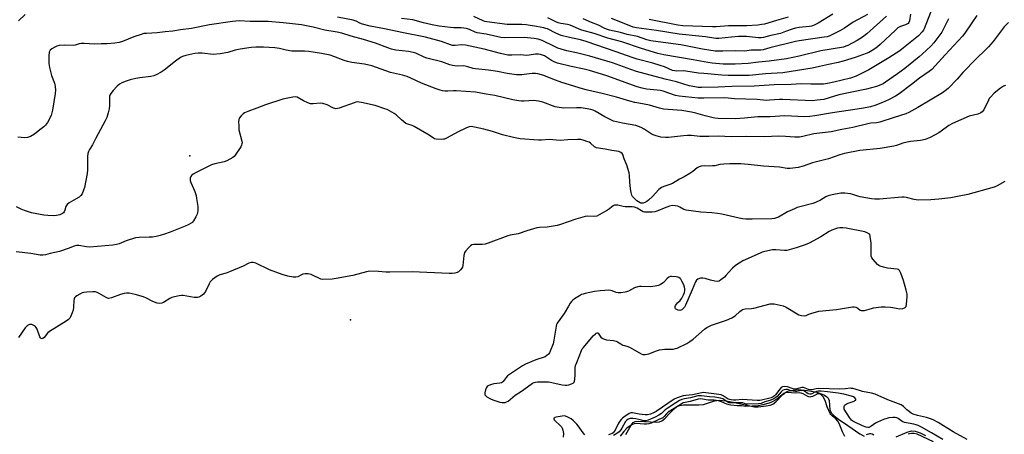
# Model space of a CAD drawing. Units: inches. Extents: x 1231767 to 1237767, y 533455 to 537455.
# Drawn here: x 1234336 to 1234828, y 534117 to 534324 of the extents above; entities that cross this region are included whole.
import ezdxf

# ---------------------------------------------------------------- set-up
doc = ezdxf.new("R2010")
doc.units = ezdxf.units.IN
doc.header["$MEASUREMENT"] = 0
for name, color, linetype in [('ELEV-Spot Elevation', 7, 'Continuous'), ('HYDRO-Stream Poly Centerlines', 142, 'Continuous'), ('HYDRO-Water Body', 4, 'Continuous'), ('Undefined', 1, 'Continuous')]:
    doc.layers.add(name, color=color, linetype=linetype)

msp = doc.modelspace()

# ---------------------------------------------------------------- linework, layer by layer
at = {"layer": 'ELEV-Spot Elevation'}
for p in [(1234421.34, 534256.38, 272), (1234501.68, 534174.44, 268.58)]:
    msp.add_point(p, dxfattribs=at)
at = {"layer": 'HYDRO-Stream Poly Centerlines'}
for points in [[(1234639.17, 534117.11), (1234641.83, 534121.77), (1234642.88, 534123.01), (1234643.95, 534123.53), (1234645.63, 534123.79), (1234654.32, 534123.29), (1234656.06, 534123.45), (1234657.21, 534123.84), (1234658.75, 534125.1), (1234661.18, 534127.69), (1234663.3, 534129.89), (1234664.55, 534130.95), (1234665.95, 534131.59), (1234667.99, 534131.95), (1234675.65, 534131.91), (1234678.06, 534132.15), (1234683.54, 534133.96), (1234685.94, 534134.23), (1234689.26, 534133.98), (1234692.83, 534133.3), (1234701.21, 534131.34), (1234703.48, 534130.98), (1234705.26, 534130.88), (1234709.35, 534131.34), (1234711.31, 534131.81), (1234712.62, 534132.3), (1234714.15, 534133.41), (1234717.64, 534137.01), (1234719.11, 534138.24), (1234720.23, 534138.78), (1234721.56, 534139.16), (1234725.31, 534139.5), (1234730.05, 534139.14), (1234734.73, 534138.22), (1234738.23, 534136.88), (1234739.51, 534136.11), (1234740.36, 534135.29), (1234740.75, 534134), (1234741.09, 534129.35), (1234741.91, 534127.82), (1234743.33, 534126.35), (1234745.48, 534124.68), (1234750.07, 534121.62), (1234756.09, 534117.45), (1234758.32, 534116.22)], [(1234774.32, 534115.87), (1234779.77, 534118.27), (1234781.97, 534118.85), (1234783.87, 534118.69), (1234786.36, 534117.87), (1234788.99, 534116.64)]]:
    msp.add_lwpolyline(points, dxfattribs=at)
at = {"layer": 'HYDRO-Water Body'}
for points in [[(1234639.17, 534117.11, 0), (1234641.83, 534121.77, 0), (1234642.88, 534123.01, 0), (1234643.95, 534123.53, 0), (1234645.63, 534123.79, 0), (1234654.32, 534123.29, 0), (1234656.06, 534123.45, 0), (1234657.21, 534123.84, 0), (1234658.75, 534125.1, 0), (1234661.18, 534127.69, 0), (1234663.3, 534129.89, 0), (1234664.55, 534130.95, 0), (1234665.95, 534131.59, 0), (1234667.99, 534131.95, 0), (1234675.65, 534131.91, 0), (1234678.06, 534132.15, 0), (1234683.54, 534133.96, 0), (1234685.94, 534134.23, 0), (1234689.26, 534133.98, 0), (1234692.83, 534133.3, 0), (1234701.21, 534131.34, 0), (1234703.48, 534130.98, 0), (1234705.26, 534130.88, 0), (1234709.35, 534131.34, 0), (1234711.31, 534131.81, 0), (1234712.62, 534132.3, 0), (1234714.15, 534133.41, 0), (1234717.64, 534137.01, 0), (1234719.11, 534138.24, 0), (1234720.23, 534138.78, 0), (1234721.56, 534139.16, 0), (1234725.31, 534139.5, 0), (1234730.05, 534139.14, 0), (1234734.73, 534138.22, 0), (1234738.23, 534136.88, 0), (1234739.51, 534136.11, 0), (1234740.36, 534135.29, 0), (1234740.75, 534134, 0), (1234741.09, 534129.35, 0), (1234741.91, 534127.82, 0), (1234743.33, 534126.35, 0), (1234745.48, 534124.68, 0), (1234750.07, 534121.62, 0), (1234756.09, 534117.45, 0), (1234758.32, 534116.22, 0)], [(1234774.32, 534115.87, 0), (1234779.77, 534118.27, 0), (1234781.97, 534118.85, 0), (1234783.87, 534118.69, 0), (1234786.36, 534117.87, 0), (1234788.99, 534116.64, 0)]]:
    msp.add_polyline3d(points, dxfattribs=at)
at = {"layer": 'Undefined'}
for points, elevation in [([(1234792.57, 534331.15), (1234788.38, 534319.9), (1234787.98, 534319.22), (1234787.35, 534318.37), (1234785.47, 534316.47), (1234778.02, 534310.36), (1234776.18, 534308.98), (1234770.62, 534305.42), (1234760.64, 534299.37), (1234754.35, 534296.33), (1234751.47, 534295.29), (1234743.21, 534293.2), (1234740.06, 534292.61), (1234738.02, 534292.32), (1234731.6, 534292.32), (1234726.83, 534292.49), (1234721.79, 534292.08), (1234713.32, 534291.97), (1234703.33, 534291.31), (1234692.16, 534291.12), (1234685.38, 534290.82), (1234677, 534290.6), (1234675.41, 534290.63), (1234673.61, 534290.85), (1234670.92, 534291.46), (1234664.53, 534293.4), (1234658.91, 534294.76), (1234644.52, 534298.63), (1234641.78, 534299.56), (1234632.57, 534302.97), (1234621.28, 534306.32), (1234614.61, 534307.95), (1234609.75, 534308.96), (1234606.92, 534309.75), (1234605.24, 534310.33), (1234603.59, 534311.01), (1234597.47, 534314.13), (1234595.37, 534314.8), (1234593.39, 534315.12), (1234588.33, 534315.63), (1234578.8, 534315.41), (1234576.77, 534315.53), (1234569.35, 534317.33), (1234564.94, 534317.85), (1234563.89, 534318.25), (1234561.1, 534319.61), (1234559.52, 534320.13), (1234556.97, 534320.48), (1234553.29, 534320.45), (1234551.66, 534320.58), (1234545.88, 534321.27), (1234542.49, 534321.86), (1234538.06, 534322.94), (1234532.79, 534324.46), (1234527.07, 534325.08)], 280), ([(1234814.67, 534326.54), (1234812.12, 534322.99), (1234808.69, 534317.82), (1234807.53, 534316.28), (1234798.77, 534306.96), (1234792.13, 534299.62), (1234790.75, 534298.53), (1234786, 534295.28), (1234781.92, 534292.05), (1234775.77, 534287.5), (1234774.03, 534286.32), (1234770.55, 534284.46), (1234767.5, 534283.08), (1234763.62, 534281.6), (1234761.42, 534280.98), (1234758.06, 534280.24), (1234754.86, 534279.67), (1234742.56, 534277.86), (1234733.69, 534276.36), (1234731.15, 534276.04), (1234728.48, 534275.96), (1234718.59, 534276.34), (1234711.29, 534275.94), (1234705.17, 534275.87), (1234698.49, 534275.25), (1234693.91, 534275), (1234685.39, 534275.12), (1234683.68, 534275.23), (1234682.26, 534275.51), (1234678.88, 534276.36), (1234674.14, 534277.8), (1234672.1, 534278.31), (1234667.12, 534279.02), (1234660.36, 534279.56), (1234658.03, 534279.82), (1234656.05, 534280.25), (1234651.11, 534281.69), (1234645.62, 534282.68), (1234643.65, 534283.13), (1234641.15, 534283.8), (1234634.56, 534285.79), (1234626.7, 534287.67), (1234622.94, 534288.65), (1234619.39, 534289.45), (1234617.55, 534289.97), (1234607.17, 534293.08), (1234602.71, 534294.78), (1234598.25, 534296.64), (1234595.26, 534297.48), (1234594.11, 534297.61), (1234592.33, 534297.58), (1234590.88, 534297.45), (1234587.26, 534296.94), (1234585.93, 534296.89), (1234584.57, 534296.94), (1234579.98, 534297.59), (1234575, 534298.52), (1234570.59, 534299.21), (1234564.08, 534299.88), (1234562.97, 534300.14), (1234560.23, 534300.97), (1234558.85, 534301.28), (1234557.98, 534301.35), (1234554.99, 534301.29), (1234552.62, 534301.6), (1234551.28, 534301.98), (1234547.25, 534303.35), (1234539.69, 534305.29), (1234538.36, 534305.81), (1234534.2, 534307.69), (1234532.86, 534308.17), (1234530.54, 534308.67), (1234524.33, 534309.31), (1234522.02, 534309.8), (1234520.34, 534310.34), (1234514.07, 534312.71), (1234508.17, 534314.67), (1234501.93, 534316.27), (1234497.22, 534317.74), (1234494.91, 534318.27), (1234488.72, 534319.32), (1234482.94, 534320.69), (1234477.14, 534321.85), (1234472.55, 534322.48), (1234467.88, 534322.84), (1234460.4, 534323.62), (1234451.49, 534323.67), (1234445.93, 534323.86), (1234442.7, 534323.58), (1234431.17, 534321.97), (1234422.18, 534320.1), (1234416.61, 534319.38), (1234412.87, 534318.71), (1234409.06, 534318.39), (1234405.04, 534317.93), (1234399.72, 534317.66), (1234398.3, 534317.51), (1234396.92, 534317.12), (1234393.36, 534315.87), (1234387.66, 534313.62), (1234385.93, 534313.17), (1234383.87, 534312.77), (1234379.99, 534312.46), (1234377.01, 534312.35), (1234373.45, 534312.32), (1234368.48, 534312.52), (1234367.02, 534312.51), (1234366.05, 534312.36), (1234363.98, 534311.75), (1234363.17, 534311.61), (1234358.8, 534311.77), (1234355.94, 534311.57), (1234354.84, 534311.31), (1234353.79, 534310.82), (1234352.29, 534309.94), (1234351.49, 534309.2), (1234351.09, 534308.25), (1234350.78, 534306.35), (1234350.88, 534302.53), (1234351.14, 534300.55), (1234352.14, 534296.62), (1234353.73, 534292.75), (1234354.07, 534291.04), (1234354.24, 534289.3), (1234354.09, 534287.6), (1234352.71, 534279.28), (1234352.41, 534277.86), (1234351.98, 534276.63), (1234350.13, 534273.05), (1234349.2, 534271.69), (1234348.43, 534270.97), (1234346.39, 534269.45), (1234343.67, 534267.26), (1234341.71, 534266.14), (1234340.16, 534265.54), (1234338.7, 534265.47), (1234335.42, 534265.71)], 276), ([(1234338.96, 534327.16), (1234335.75, 534323.91)], 278), ([(1234800.43, 534324.95), (1234797.06, 534318.27), (1234793.18, 534312.97), (1234791.58, 534311.22), (1234787.36, 534307.26), (1234785.72, 534305.84), (1234778.63, 534300.11), (1234775.03, 534297.42), (1234768.99, 534293.2), (1234767.77, 534292.44), (1234766.61, 534291.87), (1234764.49, 534291.13), (1234759.56, 534289.73), (1234745.58, 534286.86), (1234740.9, 534285.35), (1234738.22, 534284.62), (1234734.77, 534284.17), (1234732.49, 534283.98), (1234717.69, 534284.62), (1234715.95, 534284.57), (1234710.97, 534284.2), (1234709.51, 534284.16), (1234704.88, 534284.56), (1234693.58, 534284.9), (1234688.6, 534285.34), (1234678.22, 534285.17), (1234675.36, 534285.23), (1234665.9, 534286.2), (1234664.05, 534286.63), (1234657.86, 534288.69), (1234656.51, 534289.07), (1234654.94, 534289.31), (1234649.57, 534289.75), (1234647.29, 534290.18), (1234644.88, 534290.97), (1234629.64, 534296.47), (1234624.96, 534298), (1234621.04, 534299.11), (1234618.3, 534299.81), (1234611.88, 534301.17), (1234605.09, 534302.76), (1234603.8, 534303.28), (1234602.06, 534304.17), (1234599.63, 534305.78), (1234598.64, 534306.34), (1234597.6, 534306.81), (1234596.54, 534307.17), (1234595.48, 534307.3), (1234594.08, 534307.24), (1234590.84, 534306.69), (1234589.69, 534306.58), (1234586.32, 534306.86), (1234582.28, 534306.77), (1234580.19, 534306.82), (1234578.8, 534307.04), (1234576.6, 534307.52), (1234568.37, 534309.78), (1234559.11, 534311.79), (1234557.03, 534311.97), (1234553.85, 534311.54), (1234552.57, 534311.61), (1234551.53, 534311.93), (1234547.03, 534313.65), (1234539.04, 534315.82), (1234527.3, 534318.05), (1234518.65, 534320), (1234511.42, 534321.26), (1234507.55, 534322.27), (1234506.28, 534322.79), (1234504.39, 534323.76), (1234502.88, 534324.25), (1234495.05, 534325.8)], 278), ([(1234781.51, 534327.21), (1234780.95, 534323.88), (1234780.69, 534323.13), (1234780.27, 534322.59), (1234779.68, 534322.18), (1234778.93, 534321.84), (1234776.51, 534321.09), (1234775.22, 534320.35), (1234774.01, 534319.33), (1234766.37, 534312.15), (1234764.98, 534310.94), (1234763.72, 534309.98), (1234762.36, 534309.1), (1234760.66, 534308.11), (1234759.39, 534307.51), (1234753.78, 534305.62), (1234747.77, 534303.78), (1234745.27, 534303.13), (1234740.47, 534302.14), (1234736.04, 534301.02), (1234732.36, 534300.2), (1234717.59, 534297.87), (1234709.04, 534297.45), (1234700.92, 534296.66), (1234690.35, 534296.54), (1234687.12, 534296.68), (1234678.2, 534297.62), (1234675.53, 534297.82), (1234669.25, 534298.78), (1234667.96, 534298.84), (1234664.75, 534298.76), (1234663.63, 534298.86), (1234662.58, 534299.16), (1234658.57, 534300.89), (1234656.33, 534301.65), (1234652.63, 534302.75), (1234644.89, 534304.72), (1234642.35, 534305.51), (1234634.34, 534308.48), (1234619.43, 534313.63), (1234616.5, 534314.46), (1234611, 534315.59), (1234606.95, 534316.6), (1234604.23, 534317.76), (1234600.03, 534319.88), (1234599.28, 534320.17), (1234598.2, 534320.46), (1234594.58, 534321.17), (1234589.37, 534321.92), (1234587.27, 534322.04), (1234581.88, 534322.03), (1234579.86, 534322.13), (1234569.8, 534323.39), (1234568.69, 534323.63), (1234567.89, 534323.91), (1234563.23, 534326.14)], 282), ([(1234769.51, 534326.31), (1234759.61, 534317.36), (1234757.53, 534315.8), (1234754.89, 534314.04), (1234750.11, 534311.61), (1234749.12, 534311.19), (1234747.93, 534310.81), (1234736.59, 534308.86), (1234725.77, 534306.23), (1234719.47, 534305), (1234710.78, 534303.78), (1234705.48, 534303.3), (1234700.42, 534302.63), (1234693.78, 534302.27), (1234690.56, 534302.2), (1234687.83, 534302.3), (1234682.38, 534302.74), (1234680.24, 534303.05), (1234672.91, 534304.48), (1234658.24, 534306.92), (1234655.23, 534307.65), (1234647.01, 534310.09), (1234637.2, 534313.5), (1234630.26, 534315.22), (1234623.41, 534317.58), (1234617.16, 534319.29), (1234615.91, 534319.74), (1234612.51, 534321.28), (1234611.44, 534321.69), (1234610.08, 534322.01), (1234606.76, 534322.61), (1234605.42, 534322.95), (1234604.17, 534323.48), (1234600.23, 534325.45)], 284), ([(1234759.93, 534327.14), (1234752.81, 534323.23), (1234748.46, 534320.31), (1234746.17, 534318.9), (1234742.86, 534317.19), (1234740.79, 534316.29), (1234739.75, 534315.99), (1234738.32, 534315.72), (1234725.91, 534313.86), (1234724.06, 534313.52), (1234711.17, 534310.41), (1234707.78, 534309.41), (1234706.66, 534309.22), (1234701.76, 534309.19), (1234698.69, 534308.79), (1234693.81, 534308.98), (1234687.76, 534308.7), (1234683.81, 534308.75), (1234677.58, 534309.75), (1234666.76, 534311.92), (1234657.88, 534313.04), (1234651.62, 534314), (1234649.76, 534314.47), (1234644.99, 534316.03), (1234639.83, 534317.02), (1234636.49, 534318.02), (1234630.99, 534319.31), (1234629.54, 534319.74), (1234628.31, 534320.29), (1234625.57, 534321.7), (1234622, 534323.16), (1234617.96, 534324.96)], 286), ([(1234742.63, 534327.18), (1234735.26, 534322.74), (1234732.94, 534321.6), (1234731.92, 534321.26), (1234731.06, 534321.07), (1234725.85, 534320.58), (1234723.95, 534320.26), (1234722.3, 534319.78), (1234718.96, 534318.51), (1234716.46, 534317.67), (1234711.68, 534316.67), (1234708.08, 534315.57), (1234706.83, 534315.36), (1234705.45, 534315.39), (1234699.52, 534316.03), (1234697.2, 534316.1), (1234695.53, 534316.03), (1234692.02, 534315.72), (1234685.68, 534315.02), (1234684.15, 534315.02), (1234679.1, 534315.85), (1234675.64, 534316.31), (1234665.88, 534317.27), (1234654.46, 534319.02), (1234644.53, 534320.42), (1234642.88, 534320.82), (1234640.87, 534321.52), (1234632.03, 534325.07)], 288), ([(1234720.33, 534325.83), (1234714.47, 534324.15), (1234708.56, 534322.29), (1234707.19, 534322.01), (1234705.15, 534321.8), (1234699.72, 534321.46), (1234690.47, 534321.5), (1234684.33, 534320.99), (1234682.59, 534320.92), (1234667.64, 534321.49), (1234665.21, 534321.82), (1234650.92, 534324.66)], 290), ([(1234830.41, 534323.16), (1234828.31, 534320.85), (1234825.81, 534317.64), (1234822.77, 534313.55), (1234820.44, 534310.85), (1234812.77, 534303.34), (1234809.06, 534299.59), (1234807.68, 534298.11), (1234804.82, 534294.75), (1234800.34, 534290.15), (1234798.83, 534288.9), (1234797.47, 534287.93), (1234785.17, 534280.51), (1234780.67, 534278.12), (1234779.06, 534277.37), (1234773.38, 534275.61), (1234766.1, 534273.17), (1234764.53, 534272.89), (1234761.59, 534272.7), (1234760.14, 534272.5), (1234752.59, 534270.65), (1234747.17, 534269.59), (1234741.82, 534268.4), (1234733.2, 534267.34), (1234727.6, 534266.12), (1234725.94, 534265.83), (1234724.82, 534265.74), (1234723.63, 534265.75), (1234718.99, 534266.09), (1234715.52, 534266.19), (1234708.47, 534265.97), (1234699.71, 534266.06), (1234691.97, 534265.9), (1234685.42, 534266.26), (1234680.74, 534266.06), (1234678.15, 534266.05), (1234676.13, 534266.14), (1234672.07, 534266.53), (1234670.09, 534266.6), (1234668.09, 534266.48), (1234660.59, 534265.52), (1234658.96, 534265.53), (1234656.65, 534265.81), (1234654.42, 534266.34), (1234652.81, 534266.9), (1234651.81, 534267.48), (1234648.43, 534269.8), (1234646.9, 534270.6), (1234645.58, 534271.16), (1234644.17, 534271.53), (1234637.51, 534272.7), (1234634.48, 534273.4), (1234633.12, 534273.81), (1234628.63, 534275.93), (1234623.84, 534278.8), (1234622.8, 534279.27), (1234621.72, 534279.61), (1234618.89, 534280.12), (1234616.88, 534280.34), (1234614.56, 534280.4), (1234608.26, 534280.31), (1234605.82, 534280.54), (1234603.89, 534280.96), (1234597.67, 534283.26), (1234595.5, 534283.79), (1234593.25, 534284.05), (1234588.27, 534283.74), (1234587.14, 534283.78), (1234585.68, 534283.96), (1234582.76, 534284.47), (1234573.7, 534286.52), (1234569.34, 534287.17), (1234564.01, 534288.19), (1234554.48, 534288.87), (1234553.08, 534288.88), (1234550.21, 534288.67), (1234548.73, 534288.73), (1234547.56, 534288.88), (1234546.44, 534289.17), (1234544.49, 534289.84), (1234537.1, 534292.68), (1234531.73, 534295.32), (1234529.91, 534296.11), (1234527.6, 534296.73), (1234521.63, 534298.06), (1234512.32, 534301.41), (1234508.66, 534302.22), (1234502.28, 534303.16), (1234500.08, 534303.58), (1234498.5, 534304.04), (1234493.33, 534306.07), (1234491.38, 534306.68), (1234487.15, 534307.66), (1234480.72, 534308.54), (1234478.54, 534308.74), (1234473.8, 534308.73), (1234472.33, 534308.81), (1234469.46, 534309.3), (1234466.04, 534310.14), (1234463.83, 534310.46), (1234458.07, 534310.77), (1234454.3, 534310.74), (1234451.96, 534310.55), (1234446.4, 534309.81), (1234443.93, 534309.21), (1234440.24, 534308.11), (1234436.54, 534307.35), (1234432.99, 534307.16), (1234427.48, 534307.7), (1234425.52, 534307.76), (1234423.81, 534307.52), (1234419.3, 534306.59), (1234417.64, 534306.05), (1234416.66, 534305.52), (1234414.18, 534303.72), (1234408.5, 534299.18), (1234407.02, 534298.27), (1234404.46, 534296.9), (1234403.4, 534296.47), (1234401.77, 534296.08), (1234396.31, 534295.39), (1234394.39, 534295.05), (1234391.44, 534294.36), (1234389.48, 534293.76), (1234387.35, 534292.92), (1234386.12, 534292.24), (1234385.06, 534291.27), (1234383.07, 534289.15), (1234381.83, 534287.53), (1234381.4, 534286.79), (1234381.21, 534286.26), (1234381.09, 534285.2), (1234381.11, 534281.56), (1234381.01, 534279.87), (1234380.56, 534277.96), (1234379.78, 534275.55), (1234379, 534273.95), (1234374.34, 534265.3), (1234372.64, 534261.86), (1234371.23, 534259.62), (1234370.73, 534258.58), (1234370.33, 534257.51), (1234370.13, 534256.09), (1234370.09, 534249.4), (1234369.96, 534247.65), (1234368.71, 534240.59), (1234368.25, 534239.24), (1234367.47, 534237.43), (1234366.88, 534236.51), (1234366.03, 534235.78), (1234364.56, 534234.86), (1234361.07, 534232.88), (1234359.97, 534232.07), (1234359.65, 534231.64), (1234359.42, 534231.14), (1234358.84, 534229.19), (1234358.54, 534228.48), (1234358.14, 534227.9), (1234357.71, 534227.57), (1234356.4, 534226.99), (1234354.71, 534226.53), (1234353.25, 534226.44), (1234350.33, 534226.53), (1234348.3, 534226.82), (1234342.25, 534227.95), (1234338.7, 534229.01), (1234336.94, 534229.69), (1234334.62, 534230.94)], 274), ([(1234829, 534291.65), (1234827.94, 534291.19), (1234826.48, 534290.2), (1234823.21, 534287.67), (1234821.38, 534285.74), (1234820.85, 534285.03), (1234820.41, 534284.26), (1234818.1, 534279.47), (1234817.29, 534278.37), (1234816.67, 534277.87), (1234815.06, 534277.27), (1234810.79, 534276.18), (1234802.54, 534272.66), (1234800.67, 534271.6), (1234796.81, 534268.69), (1234795.62, 534267.9), (1234791.37, 534265.55), (1234788.85, 534264.54), (1234786.48, 534264.02), (1234781.53, 534263.53), (1234779.83, 534263.25), (1234777.68, 534262.69), (1234774.53, 534261.51), (1234773.09, 534261.18), (1234766.27, 534260.16), (1234756.16, 534259.12), (1234748.53, 534257.6), (1234746.19, 534256.95), (1234740.57, 534254.86), (1234736.56, 534253.96), (1234732.54, 534252.92), (1234727.77, 534251.17), (1234725.37, 534250.62), (1234722.73, 534250.24), (1234721.27, 534250.13), (1234719.91, 534250.16), (1234715.93, 534250.68), (1234708, 534251.19), (1234700.38, 534252.09), (1234696.7, 534252.39), (1234694.67, 534252.47), (1234691.17, 534252.49), (1234688.25, 534252.27), (1234686.22, 534252.04), (1234683.74, 534251.47), (1234682.58, 534251.34), (1234680.82, 534251.3), (1234678.37, 534251.46), (1234676.8, 534251.3), (1234675.83, 534250.94), (1234674.92, 534250.43), (1234672.64, 534248.57), (1234671.21, 534247.6), (1234668.36, 534245.95), (1234666.1, 534244.76), (1234662.5, 534242.62), (1234661.16, 534242.03), (1234658.18, 534241.09), (1234656.96, 534240.56), (1234655.71, 534239.53), (1234652.54, 534236.12), (1234650.52, 534234.25), (1234649.63, 534233.61), (1234648.67, 534233.1), (1234647.84, 534232.83), (1234647.28, 534232.77), (1234646.77, 534232.83), (1234646.3, 534233), (1234645.61, 534233.37), (1234644.73, 534233.99), (1234643.05, 534235.52), (1234642.53, 534236.16), (1234642.25, 534236.71), (1234641.84, 534238.13), (1234641.57, 534239.89), (1234641.17, 534243.42), (1234641.07, 534246.55), (1234640.87, 534247.91), (1234639.69, 534251.81), (1234638.37, 534254.92), (1234637.71, 534257.02), (1234637.31, 534257.66), (1234636.67, 534258.16), (1234635.66, 534258.55), (1234632.27, 534259.01), (1234628.91, 534259.67), (1234625.6, 534260.18), (1234624.48, 534260.47), (1234623.55, 534260.99), (1234621.54, 534262.69), (1234620.83, 534263.18), (1234619.78, 534263.66), (1234618.38, 534264.13), (1234616.7, 534264.54), (1234615.02, 534264.63), (1234610.29, 534264.5), (1234606.35, 534264.15), (1234600.97, 534264.65), (1234597.03, 534264.22), (1234595.62, 534264.18), (1234586.48, 534264.89), (1234583.07, 534265.51), (1234577.64, 534266.85), (1234572.56, 534268.53), (1234568.28, 534269.81), (1234563.62, 534270.8), (1234561.91, 534271.03), (1234560.95, 534270.96), (1234559.61, 534270.46), (1234555.14, 534268.22), (1234549.94, 534265.42), (1234548.62, 534264.83), (1234548.07, 534264.7), (1234547.22, 534264.64), (1234544.36, 534264.79), (1234543.55, 534264.98), (1234543.04, 534265.22), (1234540.84, 534266.69), (1234533.49, 534271.03), (1234532.44, 534271.51), (1234530.23, 534272.19), (1234529.29, 534272.66), (1234527.04, 534274.39), (1234524.35, 534276.97), (1234523.4, 534277.6), (1234521.16, 534278.87), (1234519.89, 534279.54), (1234518.82, 534279.99), (1234513.85, 534281.54), (1234507.08, 534283.11), (1234505.94, 534283.32), (1234505.1, 534283.36), (1234504.27, 534283.22), (1234503.46, 534282.97), (1234496.02, 534280.27), (1234495.19, 534280.04), (1234494.35, 534279.97), (1234493.81, 534280.05), (1234493.03, 534280.33), (1234490, 534281.91), (1234487.86, 534282.53), (1234486.47, 534282.7), (1234482.97, 534282.36), (1234482.11, 534282.39), (1234481.56, 534282.5), (1234480.22, 534282.98), (1234478.11, 534283.91), (1234474.93, 534285.71), (1234474.16, 534285.9), (1234472.75, 534285.77), (1234467.87, 534284.7), (1234459.09, 534281.84), (1234454.73, 534280.33), (1234450.28, 534278.58), (1234448.64, 534277.87), (1234447.92, 534277.39), (1234446.9, 534276.36), (1234446.04, 534275.21), (1234445.73, 534274.44), (1234445.64, 534273.59), (1234445.72, 534271.22), (1234445.87, 534269.44), (1234447.28, 534263.83), (1234447.4, 534263), (1234447.37, 534262.46), (1234447.14, 534261.67), (1234446.74, 534260.9), (1234444.04, 534256.7), (1234443.45, 534256.09), (1234442.76, 534255.6), (1234439.76, 534253.93), (1234438.41, 534253.45), (1234433.87, 534252.47), (1234432.19, 534251.94), (1234427.42, 534249.64), (1234424.54, 534248.12), (1234422.99, 534247.25), (1234422.12, 534246.53), (1234421.83, 534246.05), (1234421.56, 534245.25), (1234421.48, 534244.69), (1234421.51, 534244.14), (1234421.83, 534243.06), (1234423.74, 534238.54), (1234424.41, 534236.57), (1234424.69, 534235.16), (1234425.28, 534231.14), (1234425.38, 534229.99), (1234425.35, 534229.14), (1234425.21, 534228.03), (1234424.97, 534227.22), (1234424.34, 534225.95), (1234423.18, 534223.98), (1234422.67, 534223.31), (1234422.27, 534222.94), (1234420.56, 534221.95), (1234419, 534221.23), (1234411.45, 534218.19), (1234408.7, 534217.19), (1234406.46, 534216.54), (1234404.48, 534216.06), (1234402.71, 534215.83), (1234400.92, 534215.69), (1234395.93, 534215.54), (1234394.23, 534215.34), (1234389.44, 534213.88), (1234386.03, 534212.49), (1234384.59, 534212.11), (1234382.83, 534211.77), (1234375.24, 534211), (1234371.41, 534210.82), (1234369.65, 534210.91), (1234365.89, 534211.53), (1234364.6, 534211.51), (1234363.58, 534211.24), (1234360.58, 534210.02), (1234356.1, 534208.54), (1234351.57, 534207.51), (1234349.25, 534206.88), (1234347.88, 534206.71), (1234346.47, 534206.82), (1234341.92, 534207.57), (1234334.56, 534208.35)], 272), ([(1234828.65, 534243.58), (1234824.85, 534241.46), (1234823.25, 534240.76), (1234810.16, 534237.12), (1234805.77, 534236.33), (1234801.6, 534235.47), (1234795.62, 534234.78), (1234791.57, 534234.5), (1234785.32, 534234.33), (1234783.27, 534234.64), (1234779.45, 534235.58), (1234778.33, 534235.71), (1234777.18, 534235.74), (1234766, 534234.83), (1234763.67, 534234.78), (1234761.95, 534235), (1234756.29, 534235.93), (1234755.07, 534236.26), (1234752.67, 534237.13), (1234751.56, 534237.44), (1234748.63, 534237.75), (1234746.58, 534237.76), (1234742.31, 534236.95), (1234740.35, 534236.46), (1234739.11, 534235.87), (1234736.55, 534234.25), (1234734.03, 534233.06), (1234732.72, 534232.61), (1234726.77, 534231.15), (1234724.79, 534230.57), (1234723.47, 534230), (1234720.08, 534228.34), (1234715.45, 534225.76), (1234713.53, 534225.16), (1234712.1, 534224.94), (1234702.32, 534224.74), (1234699.17, 534224.78), (1234697.54, 534224.91), (1234695.85, 534225.22), (1234687.11, 534227.27), (1234685.08, 534227.63), (1234682.18, 534227.99), (1234676.64, 534228.21), (1234669.44, 534229.21), (1234668.11, 534229.64), (1234666.17, 534230.7), (1234665.14, 534231.17), (1234663.83, 534231.5), (1234662.52, 534231.51), (1234661.11, 534231.2), (1234658.29, 534230.24), (1234655.12, 534228.86), (1234653.72, 534228.42), (1234652.3, 534228.25), (1234649.72, 534228.22), (1234648.6, 534228.29), (1234647.8, 534228.49), (1234647.05, 534228.87), (1234644.8, 534230.27), (1234643.53, 534230.75), (1234642.39, 534230.86), (1234638.89, 534230.87), (1234637.79, 534231.06), (1234635.19, 534231.72), (1234634.07, 534231.8), (1234633.59, 534231.68), (1234632.9, 534231.34), (1234632.24, 534230.91), (1234630.98, 534229.88), (1234630, 534229.24), (1234625.96, 534226.88), (1234624.65, 534226.31), (1234623.24, 534226.13), (1234619.95, 534226.18), (1234618.86, 534226.05), (1234614.16, 534224.82), (1234606.51, 534222.16), (1234604.83, 534221.66), (1234599.84, 534220.74), (1234596.05, 534220.58), (1234594.66, 534220.35), (1234589.71, 534218.88), (1234585.39, 534217.36), (1234581.42, 534216.7), (1234580.31, 534216.42), (1234570.37, 534212.68), (1234568.98, 534212.24), (1234567.33, 534212.06), (1234563.3, 534212.07), (1234562.22, 534211.86), (1234561.56, 534211.43), (1234560.56, 534210.44), (1234559.25, 534208.94), (1234558.65, 534208.01), (1234558.31, 534206.62), (1234557.75, 534201.64), (1234557.55, 534200.8), (1234557.32, 534200.29), (1234556.61, 534199.39), (1234555.54, 534198.41), (1234554.85, 534198.03), (1234553.69, 534197.68), (1234552.39, 534197.51), (1234550.93, 534197.51), (1234532.45, 534198.42), (1234521.27, 534198.18), (1234519.25, 534198.28), (1234515.68, 534198.66), (1234511.25, 534198.75), (1234509.58, 534198.47), (1234502.82, 534196.63), (1234494.44, 534195.06), (1234492.4, 534194.81), (1234487.7, 534194.65), (1234486.85, 534194.76), (1234486.05, 534195.03), (1234482.94, 534196.62), (1234481.88, 534197.09), (1234480.46, 534197.37), (1234478.99, 534197.43), (1234477.86, 534197.29), (1234477.08, 534196.95), (1234475.31, 534195.94), (1234474.32, 534195.68), (1234472.97, 534195.72), (1234470.26, 534196.27), (1234467.46, 534197.09), (1234461.19, 534199.44), (1234454.27, 534202.78), (1234452.98, 534203.13), (1234451.93, 534203.14), (1234450.86, 534202.78), (1234447.93, 534201.28), (1234441.07, 534198.45), (1234439.4, 534197.83), (1234436.25, 534196.93), (1234434.95, 534196.32), (1234432.71, 534194.59), (1234431.5, 534193.41), (1234430.91, 534192.41), (1234429.16, 534188.62), (1234428.68, 534187.9), (1234428.13, 534187.25), (1234427.5, 534186.69), (1234426.8, 534186.26), (1234425.81, 534185.8), (1234425.06, 534185.59), (1234424.33, 534185.53), (1234423.51, 534185.58), (1234417.96, 534186.5), (1234417.1, 534186.52), (1234415.97, 534186.38), (1234413.71, 534185.96), (1234412.35, 534185.58), (1234411.33, 534185.04), (1234408.11, 534183.01), (1234407.31, 534182.71), (1234406.26, 534182.58), (1234404.95, 534182.79), (1234403.67, 534183.21), (1234402.46, 534183.76), (1234399.59, 534185.29), (1234398.21, 534185.84), (1234393.98, 534187.12), (1234390.97, 534187.72), (1234389.6, 534187.81), (1234388.5, 534187.63), (1234386.59, 534187.06), (1234382.09, 534185.45), (1234380.7, 534185.14), (1234380.18, 534185.2), (1234379.42, 534185.51), (1234375.99, 534187.61), (1234375, 534188.11), (1234374.24, 534188.38), (1234372.79, 534188.48), (1234369.81, 534188.33), (1234368.35, 534188.15), (1234367.54, 534187.89), (1234366.27, 534187.27), (1234364.81, 534186.42), (1234364.17, 534185.93), (1234363.74, 534185.35), (1234363.57, 534184.93), (1234363.41, 534184.12), (1234363.22, 534180.69), (1234363.01, 534179.28), (1234362.52, 534177.87), (1234361.7, 534175.94), (1234361.27, 534175.18), (1234360.69, 534174.56), (1234359.48, 534173.73), (1234351.11, 534168.6), (1234350.26, 534167.82), (1234348.45, 534165.56), (1234347.87, 534165.09), (1234347.47, 534164.97), (1234346.94, 534165.14), (1234346.63, 534165.45), (1234346.37, 534165.85), (1234345.01, 534169.78), (1234344.56, 534170.54), (1234343.98, 534171.19), (1234343.08, 534171.76), (1234342.35, 534172.02), (1234341.85, 534172.11), (1234341.13, 534172.02), (1234340.23, 534171.6), (1234339.63, 534171.06), (1234339.09, 534170.41), (1234335.67, 534165.51)], 270), ([(1234809.74, 534114.59), (1234802.74, 534118.45), (1234795.26, 534123.01), (1234792.78, 534124.34), (1234791.47, 534124.93), (1234789.51, 534125.57), (1234785.03, 534126.53), (1234782.87, 534127.18), (1234781.87, 534127.69), (1234780.73, 534128.5), (1234779.67, 534129.41), (1234777.91, 534131.15), (1234776.73, 534131.94), (1234770.07, 534134.45), (1234763.74, 534137.24), (1234762, 534137.78), (1234757.49, 534138.66), (1234752.85, 534140.01), (1234752.02, 534140.16), (1234751.49, 534140.17), (1234748.98, 534139.85), (1234746.08, 534139.76), (1234735.65, 534140.05), (1234734.29, 534139.9), (1234732.27, 534139.39), (1234731.53, 534139.36), (1234730.56, 534139.53), (1234728.89, 534140.32), (1234728.03, 534140.55), (1234727.19, 534140.5), (1234724.69, 534139.92), (1234723.36, 534139.82), (1234722.32, 534140.03), (1234719.96, 534140.96), (1234718.61, 534141.11), (1234717.56, 534140.96), (1234716.84, 534140.53), (1234716.09, 534139.68), (1234714.01, 534136.87), (1234713.51, 534136.38), (1234712.9, 534135.96), (1234711.89, 534135.46), (1234711.09, 534135.18), (1234707, 534134.18), (1234706.18, 534134.06), (1234704.79, 534134.08), (1234697.33, 534134.6), (1234694.11, 534134.3), (1234692.93, 534134.31), (1234691.78, 534134.42), (1234690.95, 534134.59), (1234690.41, 534134.79), (1234687.84, 534136.45), (1234686.84, 534136.84), (1234684.52, 534137.27), (1234679.14, 534137.99), (1234678.03, 534138), (1234677.18, 534137.92), (1234672.54, 534136.9), (1234669.13, 534136.65), (1234667.82, 534136.38), (1234664.86, 534135.43), (1234663.32, 534134.74), (1234654.34, 534128.64), (1234653.07, 534127.91), (1234651.54, 534127.26), (1234650.11, 534126.92), (1234648.95, 534126.86), (1234645.82, 534127.22), (1234642.58, 534127.9), (1234641.72, 534127.85), (1234640.94, 534127.54), (1234638.2, 534125.8), (1234637.5, 534125.27), (1234636.89, 534124.66), (1234636.18, 534123.74), (1234635.58, 534122.76), (1234633.83, 534119.21), (1234633.37, 534118.53), (1234632.84, 534117.97), (1234632.3, 534117.55), (1234631.53, 534117.18), (1234630.56, 534116.9)], 268), ([(1234797.64, 534114.66), (1234791.96, 534117.97), (1234786.96, 534120.72), (1234785.24, 534121.55), (1234784.23, 534121.92), (1234783.14, 534122.2), (1234778.54, 534123.04), (1234777.34, 534123.61), (1234775.38, 534125), (1234774.59, 534125.37), (1234773.76, 534125.61), (1234772.66, 534125.65), (1234770.71, 534125.43), (1234769.58, 534125.16), (1234767.91, 534124.6), (1234764.97, 534123.29), (1234764, 534122.69), (1234761.69, 534121.05), (1234760.72, 534120.59), (1234760.11, 534120.54), (1234759.35, 534120.68), (1234757.53, 534121.38), (1234753.63, 534123.25), (1234752.67, 534123.8), (1234752.03, 534124.29), (1234751, 534125.53), (1234748.35, 534129.8), (1234748.27, 534130.31), (1234748.35, 534131.1), (1234748.54, 534131.58), (1234748.86, 534131.98), (1234749.83, 534132.55), (1234753.25, 534133.81), (1234753.73, 534134.04), (1234754.07, 534134.3), (1234754.15, 534134.45), (1234754.1, 534134.8), (1234753.68, 534135.37), (1234753.03, 534135.86), (1234751.93, 534136.29), (1234748.22, 534137.17), (1234745.36, 534137.69), (1234739.97, 534138.49), (1234736.75, 534138.73), (1234735.3, 534138.73), (1234734.53, 534138.59), (1234733.72, 534138.28), (1234732.08, 534137.38), (1234731.59, 534137.22), (1234731.15, 534137.21), (1234730.38, 534137.48), (1234728.57, 534138.74), (1234727.6, 534139.12), (1234726.68, 534139.14), (1234724.74, 534138.64), (1234723.82, 534138.55), (1234721.91, 534138.93), (1234720.02, 534139.5), (1234719.24, 534139.58), (1234718.3, 534139.47), (1234717.45, 534139.06), (1234716.83, 534138.49), (1234714.88, 534136.13), (1234714.11, 534135.52), (1234713.12, 534134.93), (1234711.25, 534134.08), (1234708.71, 534133.39), (1234706.83, 534132.6), (1234705.58, 534132.37), (1234700.26, 534132.23), (1234699.4, 534132.32), (1234697.75, 534132.84), (1234697.04, 534132.98), (1234691.2, 534132.87), (1234690.68, 534132.98), (1234690.24, 534133.17), (1234687.67, 534134.86), (1234686.45, 534135.32), (1234683.75, 534135.78), (1234681.08, 534135.96), (1234677, 534136.46), (1234676.18, 534136.46), (1234675.16, 534136.33), (1234671.57, 534135.38), (1234668.5, 534134.89), (1234667.24, 534134.54), (1234666.02, 534134.01), (1234664.19, 534132.96), (1234659.83, 534130.14), (1234658.81, 534129.37), (1234657.07, 534127.64), (1234655.77, 534126.69), (1234653.83, 534125.68), (1234650.43, 534124.19), (1234649.22, 534123.9), (1234648.12, 534123.95), (1234646.99, 534124.17), (1234644.15, 534124.95), (1234642.73, 534125.14), (1234641.35, 534125.07), (1234640.33, 534124.67), (1234639.65, 534124.19), (1234639.09, 534123.56), (1234637.25, 534120.3), (1234636.66, 534119.4), (1234635.79, 534118.46), (1234634.77, 534117.6), (1234633.09, 534116.6)], 266), ([(1234748.7, 534116), (1234747.55, 534118.37), (1234745.74, 534122.59), (1234745.09, 534123.79), (1234744.18, 534124.96), (1234742.28, 534126.46), (1234741.69, 534127.07), (1234741.38, 534127.52), (1234739.89, 534130.98), (1234738.74, 534134.12), (1234737.74, 534135.92), (1234737.24, 534136.62), (1234736.85, 534136.99), (1234736.4, 534137.23), (1234735.91, 534137.37), (1234735.01, 534137.34), (1234734.43, 534137.12), (1234732.42, 534136.08), (1234731.65, 534135.84), (1234731.23, 534135.81), (1234730.14, 534136.14), (1234727.77, 534137.46), (1234726.77, 534137.79), (1234726.17, 534137.85), (1234724.19, 534137.79), (1234719.86, 534138.05), (1234718.94, 534137.91), (1234718.07, 534137.53), (1234717.43, 534137.06), (1234716.17, 534135.83), (1234715.17, 534135.05), (1234713.74, 534134.13), (1234711.96, 534133.22), (1234710.78, 534132.76), (1234707.73, 534131.84), (1234705.37, 534131.47), (1234699.18, 534131.11), (1234696.95, 534131.39), (1234694.9, 534131.48), (1234691.68, 534131.77), (1234690.88, 534131.9), (1234689.75, 534132.23), (1234687.08, 534133.48), (1234685.47, 534133.92), (1234683.31, 534134.23), (1234680.41, 534134.25), (1234677.46, 534134.81), (1234676.67, 534134.9), (1234675.39, 534134.77), (1234671.4, 534133.54), (1234668.81, 534133.09), (1234667.94, 534132.85), (1234666.84, 534132.29), (1234660.28, 534128.18), (1234659.48, 534127.47), (1234658.32, 534126.03), (1234657.66, 534125.49), (1234655.65, 534124.66), (1234651.89, 534122.78), (1234650.67, 534122.38), (1234649.58, 534122.19), (1234648.42, 534122.2), (1234644.43, 534122.55), (1234643.37, 534122.42), (1234642.59, 534122.1), (1234640.86, 534121.08), (1234639.7, 534120.24), (1234638.21, 534118.61), (1234636.43, 534116.28)], 264), ([(1234618.77, 534116.86), (1234617.82, 534117.88), (1234616.97, 534119.02), (1234615.42, 534121.42), (1234614.71, 534122.32), (1234613.08, 534123.98), (1234611.94, 534124.85), (1234609.9, 534125.92), (1234608.58, 534126.36), (1234607.42, 534126.32), (1234604.45, 534125.75), (1234603.67, 534125.53), (1234603.31, 534125.32), (1234603.22, 534125.19), (1234603.25, 534124.84), (1234603.47, 534124.43), (1234604, 534123.78), (1234606.22, 534121.8), (1234607, 534120.95), (1234607.37, 534120.24), (1234607.73, 534119.21), (1234607.9, 534118.41), (1234607.98, 534117.53), (1234607.97, 534115.73)], 268), ([(1234763.09, 534116.77), (1234762.3, 534117.22), (1234761.69, 534117.35), (1234760.97, 534117.34), (1234759.34, 534116.96)], 264), ([(1234792.92, 534113.33), (1234784.72, 534117.2), (1234783.38, 534117.58), (1234782.03, 534117.58), (1234780.96, 534117.4), (1234780.24, 534117.17)], 264)]:
    msp.add_lwpolyline(points, dxfattribs=dict(at, elevation=elevation))
at = {"layer": 'Undefined', "elevation": 268}
msp.add_lwpolyline([(1234747.58, 534220.49), (1234746.12, 534220.41), (1234744.98, 534220.23), (1234743.91, 534219.91), (1234742.08, 534219.22), (1234740.82, 534218.54), (1234736.64, 534215.96), (1234730.85, 534212.82), (1234728.75, 534211.87), (1234724.34, 534210.34), (1234720.91, 534209.34), (1234719.61, 534209.14), (1234718.5, 534209.14), (1234714.11, 534209.46), (1234712.57, 534209.37), (1234708.69, 534208.6), (1234707.39, 534208.23), (1234706.29, 534207.79), (1234697.63, 534203.85), (1234696.62, 534203.29), (1234694.97, 534202.22), (1234693.83, 534201.4), (1234692.54, 534200.21), (1234690.69, 534198.32), (1234689.26, 534196.63), (1234688.46, 534195.83), (1234686.76, 534194.34), (1234685.86, 534193.77), (1234685.1, 534193.62), (1234683.73, 534193.78), (1234681.5, 534194.27), (1234678.79, 534195.12), (1234677.71, 534195.33), (1234676.56, 534195.24), (1234675.21, 534194.82), (1234674.56, 534194.3), (1234674, 534193.41), (1234672.43, 534189.37), (1234669.09, 534181.71), (1234668.46, 534180.75), (1234667.75, 534179.87), (1234667.15, 534179.36), (1234666.69, 534179.19), (1234666.18, 534179.16), (1234665.38, 534179.27), (1234664.62, 534179.5), (1234664.21, 534179.73), (1234664.06, 534179.89), (1234663.89, 534180.31), (1234663.91, 534181.07), (1234664.07, 534181.58), (1234664.48, 534182.28), (1234665.05, 534182.91), (1234666.38, 534184.11), (1234667.23, 534185.32), (1234668.04, 534186.93), (1234668.48, 534188.04), (1234668.72, 534189.13), (1234668.72, 534189.97), (1234668.54, 534190.8), (1234668.12, 534191.86), (1234667.27, 534193.7), (1234666.69, 534194.67), (1234666.33, 534195.08), (1234665.71, 534195.52), (1234665.22, 534195.71), (1234664.37, 534195.9), (1234662.05, 534196.1), (1234661.49, 534196.03), (1234660.76, 534195.76), (1234659.9, 534195.15), (1234658.47, 534193.54), (1234657.83, 534192.96), (1234656.61, 534192.14), (1234655.55, 534191.65), (1234653.87, 534191.26), (1234651.57, 534190.94), (1234646.85, 534191.05), (1234645.98, 534191.01), (1234645.16, 534190.87), (1234643.57, 534190.4), (1234640.55, 534188.75), (1234639.57, 534188.39), (1234638.79, 534188.2), (1234636.77, 534187.97), (1234635.34, 534187.95), (1234634.33, 534188.14), (1234632.44, 534188.93), (1234631.68, 534189.15), (1234630.51, 534189.23), (1234628.72, 534189.16), (1234626.33, 534188.99), (1234623.55, 534188.6), (1234618.95, 534187.63), (1234617.81, 534187.33), (1234617.01, 534187.02), (1234616.02, 534186.46), (1234613.61, 534184.9), (1234612.69, 534184.23), (1234612.08, 534183.64), (1234611.4, 534182.69), (1234610.47, 534181.18), (1234608.41, 534177.5), (1234604.91, 534172.82), (1234604.59, 534172.02), (1234604.38, 534171.18), (1234603.19, 534164.22), (1234602.83, 534162.49), (1234601.44, 534158.72), (1234601.08, 534157.95), (1234600.61, 534157.28), (1234599.77, 534156.55), (1234598.81, 534155.97), (1234594.22, 534154.48), (1234589.13, 534152.25), (1234587.57, 534151.43), (1234581.59, 534147.43), (1234580.14, 534146.38), (1234579.37, 534145.6), (1234577.88, 534143.62), (1234577.49, 534143.22), (1234577.05, 534142.9), (1234576.26, 534142.68), (1234573.21, 534142.47), (1234571.58, 534141.99), (1234570.33, 534141.42), (1234569.92, 534141.1), (1234569.59, 534140.66), (1234569.03, 534139.33), (1234568.68, 534137.92), (1234568.68, 534137.38), (1234568.8, 534136.98), (1234569.19, 534136.42), (1234569.81, 534135.92), (1234571.51, 534134.93), (1234572.82, 534134.33), (1234576.24, 534133.21), (1234577.4, 534133.07), (1234578.83, 534133.11), (1234579.63, 534133.35), (1234580.36, 534133.8), (1234583.95, 534136.81), (1234586.99, 534138.82), (1234591.87, 534142.3), (1234592.58, 534142.76), (1234593.32, 534143.1), (1234594.14, 534143.27), (1234595, 534143.33), (1234599.05, 534143.39), (1234600.48, 534143.35), (1234602.23, 534143.05), (1234607.45, 534141.92), (1234608.91, 534141.71), (1234609.78, 534141.77), (1234610.65, 534141.97), (1234612.06, 534142.42), (1234612.83, 534142.77), (1234613.35, 534143.29), (1234613.54, 534143.76), (1234613.7, 534144.56), (1234613.95, 534147.1), (1234613.89, 534150.35), (1234614.06, 534151.5), (1234614.64, 534153.15), (1234617.02, 534159.14), (1234617.45, 534159.89), (1234617.97, 534160.59), (1234622.95, 534166.42), (1234623.99, 534167.44), (1234624.41, 534167.74), (1234624.82, 534167.9), (1234625.01, 534167.9), (1234625.34, 534167.68), (1234626.66, 534165.81), (1234627.34, 534165.3), (1234628.1, 534164.9), (1234629.47, 534164.44), (1234633, 534164.11), (1234634.3, 534163.8), (1234635.04, 534163.46), (1234636.77, 534162.34), (1234637.74, 534161.8), (1234638.5, 534161.51), (1234640.28, 534161.05), (1234641.33, 534160.6), (1234646.93, 534157.36), (1234647.74, 534157.07), (1234648.82, 534157.04), (1234649.93, 534157.2), (1234650.76, 534157.42), (1234654.6, 534158.91), (1234655.98, 534159.34), (1234658.7, 534159.68), (1234662.93, 534159.79), (1234664.01, 534160), (1234664.82, 534160.29), (1234669.68, 534162.62), (1234671.23, 534163.5), (1234672.83, 534164.79), (1234678.59, 534169.75), (1234679.74, 534170.62), (1234680.76, 534171.14), (1234682.09, 534171.69), (1234689.54, 534174.25), (1234692.14, 534175.44), (1234693.86, 534176.44), (1234696.11, 534178.57), (1234696.81, 534179.09), (1234697.56, 534179.53), (1234698.1, 534179.74), (1234698.81, 534179.89), (1234702.04, 534180.06), (1234703.18, 534180.23), (1234711.35, 534182.35), (1234712.2, 534182.46), (1234713.37, 534182.36), (1234716.31, 534181.79), (1234717.76, 534181.42), (1234719.29, 534180.71), (1234725.73, 534176.99), (1234727.06, 534176.55), (1234728.39, 534176.38), (1234729.32, 534176.53), (1234730.66, 534177.24), (1234731.73, 534177.65), (1234735.65, 534178.73), (1234744.5, 534179.65), (1234752.49, 534180.89), (1234753.36, 534180.88), (1234754.14, 534180.67), (1234755.14, 534180.2), (1234756.39, 534179.31), (1234756.85, 534179.14), (1234757.37, 534179.08), (1234758.47, 534179.16), (1234759.58, 534179.36), (1234761.9, 534180.12), (1234763.03, 534180.38), (1234766.75, 534180.92), (1234768.82, 534180.92), (1234771.47, 534180.77), (1234772.68, 534180.58), (1234775.18, 534180.02), (1234776.02, 534179.93), (1234777.66, 534180.12), (1234778.42, 534180.34), (1234778.84, 534180.57), (1234779.25, 534181.14), (1234779.49, 534182.18), (1234779.86, 534185.91), (1234779.79, 534187.31), (1234779.33, 534189.25), (1234777.92, 534194.06), (1234776.63, 534197.74), (1234775.99, 534199.04), (1234775.46, 534199.55), (1234774.75, 534199.82), (1234769.92, 534200.26), (1234767.99, 534200.74), (1234766.37, 534201.27), (1234765.63, 534201.63), (1234764.96, 534202.16), (1234762.77, 534204.53), (1234762.11, 534205.46), (1234761.86, 534206.25), (1234761.78, 534207.71), (1234761.78, 534212.77), (1234761.18, 534217.17), (1234761.05, 534217.28), (1234759.89, 534217.98), (1234758.71, 534218.41), (1234749.32, 534220.31)], close=True, dxfattribs=at)

doc.saveas('drawing.dxf')
